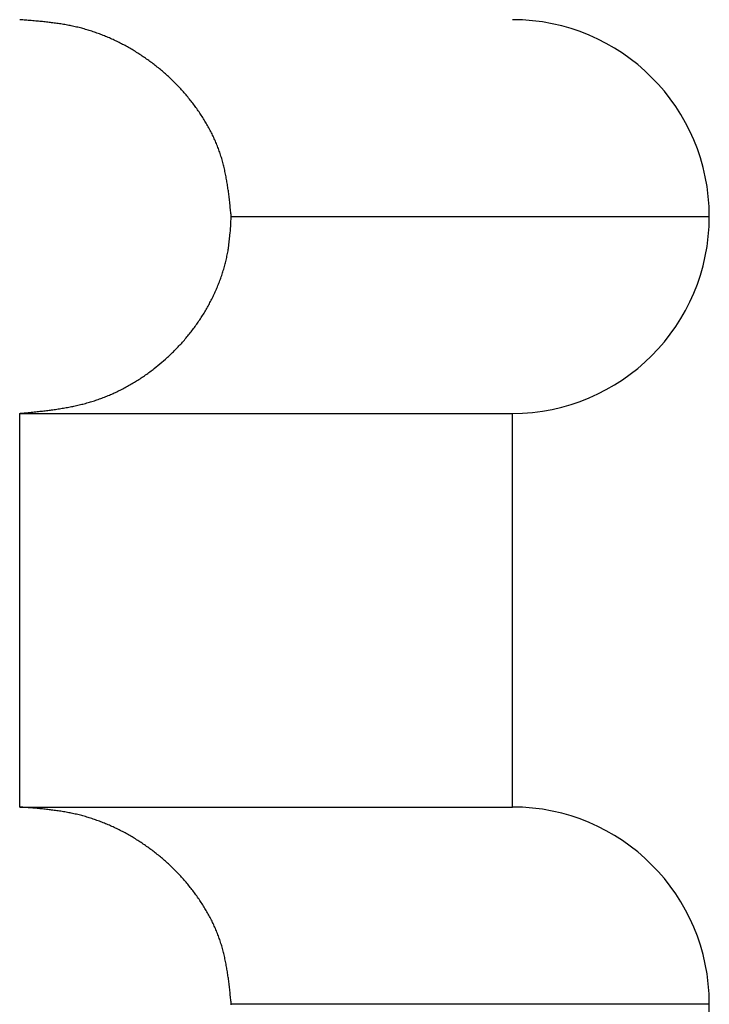
# Model space of a CAD drawing. Extents: x 25 to 173, y 35 to 325.
# Drawn here: x 166 to 166, y 100 to 100 of the extents above; entities that cross this region are included whole.
import ezdxf

# ---------------------------------------------------------------- set-up
doc = ezdxf.new("R2010")
doc.units = 0
doc.header["$MEASUREMENT"] = 0
doc.layers.add('PIC53', color=7, linetype='CONTINUOUS')

msp = doc.modelspace()

# ---------------------------------------------------------------- linework, layer by layer
at = {"layer": 'PIC53', "color": 7, "linetype": 'Continuous'}
for p, q in [((165.86289, 100.40486), (165.86251, 100.40489)), ((165.86333, 100.40483), (165.86289, 100.40486)), ((165.86382, 100.40479), (165.86333, 100.40483)), ((165.86435, 100.40475), (165.86382, 100.40479)), ((165.86491, 100.4047), (165.86435, 100.40475)), ((165.8655, 100.40466), (165.86491, 100.4047)), ((165.86611, 100.40461), (165.8655, 100.40466)), ((165.86674, 100.40456), (165.86611, 100.40461)), ((165.86738, 100.4045), (165.86674, 100.40456)), ((165.86802, 100.40445), (165.86738, 100.4045)), ((165.86866, 100.40439), (165.86802, 100.40445)), ((165.86928, 100.40434), (165.86866, 100.40439)), ((165.86989, 100.40428), (165.86928, 100.40434)), ((165.87049, 100.40423), (165.86989, 100.40428)), ((165.87107, 100.40417), (165.87049, 100.40423)), ((165.87165, 100.40412), (165.87107, 100.40417)), ((165.87221, 100.40406), (165.87165, 100.40412)), ((165.87277, 100.404), (165.87221, 100.40406)), ((165.87331, 100.40395), (165.87277, 100.404)), ((165.87386, 100.40389), (165.87331, 100.40395)), ((165.8744, 100.40382), (165.87386, 100.40389)), ((165.87494, 100.40376), (165.8744, 100.40382)), ((165.87548, 100.4037), (165.87494, 100.40376)), ((165.87603, 100.40363), (165.87548, 100.4037)), ((165.87657, 100.40356), (165.87603, 100.40363)), ((165.87712, 100.40348), (165.87657, 100.40356)), ((165.87768, 100.40341), (165.87712, 100.40348)), ((165.87823, 100.40333), (165.87768, 100.40341)), ((165.87879, 100.40325), (165.87823, 100.40333)), ((165.87935, 100.40317), (165.87879, 100.40325)), ((165.87991, 100.40308), (165.87935, 100.40317)), ((165.88047, 100.40299), (165.87991, 100.40308)), ((165.88103, 100.4029), (165.88047, 100.40299)), ((165.88159, 100.40281), (165.88103, 100.4029)), ((165.88215, 100.40271), (165.88159, 100.40281)), ((165.88271, 100.40261), (165.88215, 100.40271)), ((165.88326, 100.4025), (165.88271, 100.40261)), ((165.88382, 100.40239), (165.88326, 100.4025)), ((165.88437, 100.40228), (165.88382, 100.40239)), ((165.88492, 100.40217), (165.88437, 100.40228)), ((165.88547, 100.40205), (165.88492, 100.40217)), ((165.88602, 100.40193), (165.88547, 100.40205)), ((165.88657, 100.4018), (165.88602, 100.40193)), ((165.88711, 100.40167), (165.88657, 100.4018)), ((165.88766, 100.40154), (165.88711, 100.40167)), ((165.8882, 100.4014), (165.88766, 100.40154)), ((165.88875, 100.40126), (165.8882, 100.4014)), ((165.88929, 100.40112), (165.88875, 100.40126)), ((165.88983, 100.40097), (165.88929, 100.40112)), ((165.89037, 100.40081), (165.88983, 100.40097)), ((165.89091, 100.40066), (165.89037, 100.40081)), ((165.89145, 100.4005), (165.89091, 100.40066)), ((165.89199, 100.40033), (165.89145, 100.4005)), ((165.89253, 100.40016), (165.89199, 100.40033)), ((165.89307, 100.39999), (165.89253, 100.40016)), ((165.8936, 100.39981), (165.89307, 100.39999)), ((165.89414, 100.39963), (165.8936, 100.39981)), ((165.89467, 100.39944), (165.89414, 100.39963)), ((165.89521, 100.39925), (165.89467, 100.39944)), ((165.89574, 100.39906), (165.89521, 100.39925)), ((165.89627, 100.39887), (165.89574, 100.39906)), ((165.8968, 100.39867), (165.89627, 100.39887)), ((165.89733, 100.39846), (165.8968, 100.39867)), ((165.89785, 100.39825), (165.89733, 100.39846)), ((165.89838, 100.39804), (165.89785, 100.39825)), ((165.8989, 100.39783), (165.89838, 100.39804)), ((165.89943, 100.39761), (165.8989, 100.39783)), ((165.89995, 100.39739), (165.89943, 100.39761)), ((165.90047, 100.39716), (165.89995, 100.39739)), ((165.90099, 100.39693), (165.90047, 100.39716)), ((165.9015, 100.3967), (165.90099, 100.39693)), ((165.90202, 100.39647), (165.9015, 100.3967)), ((165.90254, 100.39623), (165.90202, 100.39647)), ((165.90305, 100.39598), (165.90254, 100.39623)), ((165.90356, 100.39574), (165.90305, 100.39598)), ((165.90407, 100.39549), (165.90356, 100.39574)), ((165.90458, 100.39524), (165.90407, 100.39549)), ((165.90508, 100.39498), (165.90458, 100.39524)), ((165.90559, 100.39472), (165.90508, 100.39498)), ((165.90609, 100.39446), (165.90559, 100.39472)), ((165.9066, 100.39419), (165.90609, 100.39446)), ((165.9071, 100.39392), (165.9066, 100.39419)), ((165.90759, 100.39365), (165.9071, 100.39392)), ((165.90809, 100.39338), (165.90759, 100.39365)), ((165.90859, 100.3931), (165.90809, 100.39338)), ((165.90908, 100.39282), (165.90859, 100.3931)), ((165.90957, 100.39253), (165.90908, 100.39282)), ((165.91006, 100.39224), (165.90957, 100.39253)), ((165.91055, 100.39195), (165.91006, 100.39224)), ((165.91103, 100.39166), (165.91055, 100.39195)), ((165.91152, 100.39136), (165.91103, 100.39166)), ((165.912, 100.39106), (165.91152, 100.39136)), ((165.91248, 100.39076), (165.912, 100.39106)), ((165.91296, 100.39046), (165.91248, 100.39076)), ((165.91343, 100.39015), (165.91296, 100.39046)), ((165.91391, 100.38984), (165.91343, 100.39015)), ((165.91438, 100.38952), (165.91391, 100.38984)), ((165.91485, 100.38921), (165.91438, 100.38952)), ((165.91532, 100.38889), (165.91485, 100.38921)), ((165.91579, 100.38856), (165.91532, 100.38889)), ((165.91625, 100.38824), (165.91579, 100.38856)), ((165.91671, 100.38791), (165.91625, 100.38824)), ((165.91717, 100.38758), (165.91671, 100.38791)), ((165.91763, 100.38725), (165.91717, 100.38758)), ((165.91808, 100.38691), (165.91763, 100.38725)), ((165.91854, 100.38657), (165.91808, 100.38691)), ((165.91899, 100.38623), (165.91854, 100.38657)), ((165.91944, 100.38589), (165.91899, 100.38623)), ((165.91988, 100.38554), (165.91944, 100.38589)), ((165.92033, 100.38519), (165.91988, 100.38554)), ((165.92077, 100.38484), (165.92033, 100.38519)), ((165.92121, 100.38448), (165.92077, 100.38484)), ((165.92165, 100.38413), (165.92121, 100.38448)), ((165.92208, 100.38376), (165.92165, 100.38413)), ((165.92252, 100.3834), (165.92208, 100.38376)), ((165.92295, 100.38304), (165.92252, 100.3834)), ((165.92338, 100.38267), (165.92295, 100.38304)), ((165.9238, 100.3823), (165.92338, 100.38267)), ((165.92423, 100.38192), (165.9238, 100.3823)), ((165.92465, 100.38155), (165.92423, 100.38192)), ((165.92507, 100.38117), (165.92465, 100.38155)), ((165.92548, 100.38079), (165.92507, 100.38117)), ((165.9259, 100.3804), (165.92548, 100.38079)), ((165.92631, 100.38002), (165.9259, 100.3804)), ((165.92672, 100.37963), (165.92631, 100.38002)), ((165.92713, 100.37923), (165.92672, 100.37963)), ((165.92753, 100.37884), (165.92713, 100.37923)), ((165.92794, 100.37844), (165.92753, 100.37884)), ((165.92834, 100.37804), (165.92794, 100.37844)), ((165.92873, 100.37764), (165.92834, 100.37804)), ((165.92913, 100.37724), (165.92873, 100.37764)), ((165.92952, 100.37683), (165.92913, 100.37724)), ((165.92991, 100.37642), (165.92952, 100.37683)), ((165.9303, 100.37601), (165.92991, 100.37642)), ((165.93068, 100.37559), (165.9303, 100.37601)), ((165.93106, 100.37517), (165.93068, 100.37559)), ((165.93144, 100.37475), (165.93106, 100.37517)), ((165.93182, 100.37433), (165.93144, 100.37475)), ((165.93219, 100.3739), (165.93182, 100.37433)), ((165.93257, 100.37348), (165.93219, 100.3739)), ((165.93294, 100.37305), (165.93257, 100.37348)), ((165.9333, 100.37261), (165.93294, 100.37305)), ((165.93367, 100.37218), (165.9333, 100.37261)), ((165.93403, 100.37174), (165.93367, 100.37218)), ((165.93439, 100.3713), (165.93403, 100.37174)), ((165.93474, 100.37086), (165.93439, 100.3713)), ((165.93509, 100.37041), (165.93474, 100.37086)), ((165.93544, 100.36997), (165.93509, 100.37041)), ((165.93579, 100.36952), (165.93544, 100.36997)), ((165.93614, 100.36906), (165.93579, 100.36952)), ((165.93648, 100.36861), (165.93614, 100.36906)), ((165.93682, 100.36815), (165.93648, 100.36861)), ((165.93715, 100.36769), (165.93682, 100.36815)), ((165.93748, 100.36723), (165.93715, 100.36769)), ((165.93781, 100.36677), (165.93748, 100.36723)), ((165.93814, 100.3663), (165.93781, 100.36677)), ((165.93846, 100.36583), (165.93814, 100.3663)), ((165.93878, 100.36536), (165.93846, 100.36583)), ((165.9391, 100.36489), (165.93878, 100.36536)), ((165.93941, 100.36441), (165.9391, 100.36489)), ((165.93972, 100.36393), (165.93941, 100.36441)), ((165.94003, 100.36345), (165.93972, 100.36393)), ((165.94033, 100.36297), (165.94003, 100.36345)), ((165.94063, 100.36249), (165.94033, 100.36297)), ((165.94093, 100.362), (165.94063, 100.36249)), ((165.94122, 100.36152), (165.94093, 100.362)), ((165.94151, 100.36103), (165.94122, 100.36152)), ((165.94179, 100.36054), (165.94151, 100.36103)), ((165.94207, 100.36004), (165.94179, 100.36054)), ((165.94235, 100.35955), (165.94207, 100.36004)), ((165.94262, 100.35905), (165.94235, 100.35955)), ((165.94289, 100.35855), (165.94262, 100.35905)), ((165.94316, 100.35805), (165.94289, 100.35855)), ((165.94342, 100.35755), (165.94316, 100.35805)), ((165.94368, 100.35704), (165.94342, 100.35755)), ((165.94393, 100.35653), (165.94368, 100.35704)), ((165.94418, 100.35603), (165.94393, 100.35653)), ((165.94442, 100.35552), (165.94418, 100.35603)), ((165.94466, 100.355), (165.94442, 100.35552)), ((165.9449, 100.35449), (165.94466, 100.355)), ((165.94513, 100.35397), (165.9449, 100.35449)), ((165.94536, 100.35346), (165.94513, 100.35397)), ((165.94558, 100.35294), (165.94536, 100.35346)), ((165.9458, 100.35242), (165.94558, 100.35294)), ((165.94602, 100.3519), (165.9458, 100.35242)), ((165.94623, 100.35137), (165.94602, 100.3519)), ((165.94643, 100.35085), (165.94623, 100.35137)), ((165.94663, 100.35032), (165.94643, 100.35085)), ((165.94683, 100.34979), (165.94663, 100.35032)), ((165.94702, 100.34927), (165.94683, 100.34979)), ((165.9472, 100.34874), (165.94702, 100.34927)), ((165.94738, 100.3482), (165.9472, 100.34874)), ((165.94756, 100.34767), (165.94738, 100.3482)), ((165.94773, 100.34714), (165.94756, 100.34767)), ((165.94789, 100.3466), (165.94773, 100.34714)), ((165.94805, 100.34607), (165.94789, 100.3466)), ((165.94821, 100.34553), (165.94805, 100.34607)), ((165.94836, 100.34499), (165.94821, 100.34553)), ((165.94851, 100.34445), (165.94836, 100.34499)), ((165.94865, 100.34391), (165.94851, 100.34445)), ((165.94879, 100.34336), (165.94865, 100.34391)), ((165.94893, 100.34282), (165.94879, 100.34336)), ((165.94906, 100.34227), (165.94893, 100.34282)), ((165.94919, 100.34172), (165.94906, 100.34227)), ((165.94931, 100.34117), (165.94919, 100.34172)), ((165.94943, 100.34061), (165.94931, 100.34117)), ((165.94955, 100.34006), (165.94943, 100.34061)), ((165.94966, 100.3395), (165.94955, 100.34006)), ((165.94977, 100.33895), (165.94966, 100.3395)), ((165.94988, 100.33839), (165.94977, 100.33895)), ((165.94998, 100.33783), (165.94988, 100.33839)), ((165.95008, 100.33728), (165.94998, 100.33783)), ((165.95018, 100.33673), (165.95008, 100.33728)), ((165.95027, 100.33618), (165.95018, 100.33673)), ((165.95036, 100.33563), (165.95027, 100.33618)), ((165.95045, 100.33508), (165.95036, 100.33563)), ((165.95053, 100.33454), (165.95045, 100.33508)), ((165.95062, 100.334), (165.95053, 100.33454)), ((165.95069, 100.33346), (165.95062, 100.334)), ((165.95077, 100.33292), (165.95069, 100.33346)), ((165.95085, 100.33238), (165.95077, 100.33292)), ((165.95092, 100.33183), (165.95085, 100.33238)), ((165.95099, 100.33128), (165.95092, 100.33183)), ((165.95106, 100.33071), (165.95099, 100.33128)), ((165.95114, 100.33014), (165.95106, 100.33071)), ((165.95121, 100.32956), (165.95114, 100.33014)), ((165.95128, 100.32896), (165.95121, 100.32956)), ((165.95135, 100.32835), (165.95128, 100.32896)), ((165.95142, 100.32772), (165.95135, 100.32835)), ((165.95149, 100.32708), (165.95142, 100.32772)), ((165.95156, 100.32644), (165.95149, 100.32708)), ((165.95162, 100.32581), (165.95156, 100.32644)), ((165.95169, 100.32518), (165.95162, 100.32581)), ((165.95175, 100.32456), (165.95169, 100.32518)), ((165.95182, 100.32397), (165.95175, 100.32456)), ((165.95187, 100.32341), (165.95182, 100.32397)), ((165.95193, 100.32288), (165.95187, 100.32341)), ((165.95198, 100.32239), (165.95193, 100.32288)), ((165.95202, 100.32195), (165.95198, 100.32239)), ((165.952, 100.32025), (165.95202, 100.32074)), ((165.95206, 100.32156), (165.95202, 100.32195)), ((165.95202, 100.32074), (165.95204, 100.32118)), ((165.95204, 100.32118), (165.95206, 100.32156)), ((165.95206, 100.32156), (166.15449, 100.32156)), ((165.95176, 100.31606), (165.9518, 100.3167)), ((165.9518, 100.3167), (165.95184, 100.31734)), ((165.95184, 100.31734), (165.95187, 100.31796)), ((165.95187, 100.31796), (165.95191, 100.31857)), ((165.95191, 100.31857), (165.95194, 100.31916)), ((165.95194, 100.31916), (165.95197, 100.31972)), ((165.95197, 100.31972), (165.952, 100.32025)), ((165.95093, 100.30823), (165.95167, 100.31481)), ((165.95167, 100.31481), (165.95171, 100.31543)), ((165.95171, 100.31543), (165.95176, 100.31606)), ((165.95081, 100.30755), (165.9509, 100.30809)), ((165.9509, 100.30809), (165.95093, 100.30823)), ((165.95004, 100.30368), (165.95016, 100.30424)), ((165.95016, 100.30424), (165.95028, 100.30479)), ((165.95028, 100.30479), (165.9504, 100.30535)), ((165.9504, 100.30535), (165.95051, 100.3059)), ((165.95051, 100.3059), (165.95062, 100.30645)), ((165.95062, 100.30645), (165.95072, 100.307)), ((165.95072, 100.307), (165.95081, 100.30755)), ((165.94889, 100.29928), (165.94904, 100.29982)), ((165.94904, 100.29982), (165.9492, 100.30037)), ((165.9492, 100.30037), (165.94935, 100.30092)), ((165.94935, 100.30092), (165.9495, 100.30147)), ((165.9495, 100.30147), (165.94964, 100.30202)), ((165.94964, 100.30202), (165.94978, 100.30257)), ((165.94978, 100.30257), (165.94991, 100.30313)), ((165.94991, 100.30313), (165.95004, 100.30368)), ((165.94746, 100.29498), (165.94765, 100.29551)), ((165.94765, 100.29551), (165.94784, 100.29605)), ((165.94784, 100.29605), (165.94803, 100.29658)), ((165.94803, 100.29658), (165.94821, 100.29712)), ((165.94821, 100.29712), (165.94838, 100.29766)), ((165.94838, 100.29766), (165.94855, 100.2982)), ((165.94855, 100.2982), (165.94872, 100.29874)), ((165.94872, 100.29874), (165.94889, 100.29928)), ((165.94578, 100.29076), (165.94601, 100.29128)), ((165.94601, 100.29128), (165.94623, 100.29181)), ((165.94623, 100.29181), (165.94644, 100.29233)), ((165.94644, 100.29233), (165.94665, 100.29286)), ((165.94665, 100.29286), (165.94686, 100.29339)), ((165.94686, 100.29339), (165.94707, 100.29392)), ((165.94707, 100.29392), (165.94727, 100.29445)), ((165.94727, 100.29445), (165.94746, 100.29498)), ((165.94386, 100.28664), (165.94411, 100.28715)), ((165.94411, 100.28715), (165.94436, 100.28766)), ((165.94436, 100.28766), (165.94461, 100.28817)), ((165.94461, 100.28817), (165.94485, 100.28869)), ((165.94485, 100.28869), (165.94509, 100.2892)), ((165.94509, 100.2892), (165.94532, 100.28972)), ((165.94532, 100.28972), (165.94555, 100.29024)), ((165.94555, 100.29024), (165.94578, 100.29076)), ((165.94171, 100.28264), (165.94199, 100.28313)), ((165.94199, 100.28313), (165.94227, 100.28363)), ((165.94227, 100.28363), (165.94254, 100.28412)), ((165.94254, 100.28412), (165.94281, 100.28462)), ((165.94281, 100.28462), (165.94308, 100.28513)), ((165.94308, 100.28513), (165.94334, 100.28563)), ((165.94334, 100.28563), (165.9436, 100.28613)), ((165.9436, 100.28613), (165.94386, 100.28664)), ((165.93904, 100.27829), (165.93935, 100.27877)), ((165.93935, 100.27877), (165.93966, 100.27925)), ((165.93966, 100.27925), (165.93996, 100.27972)), ((165.93996, 100.27972), (165.94026, 100.2802)), ((165.94026, 100.2802), (165.94056, 100.28069)), ((165.94056, 100.28069), (165.94085, 100.28117)), ((165.94085, 100.28117), (165.94114, 100.28166)), ((165.94114, 100.28166), (165.94143, 100.28215)), ((165.94143, 100.28215), (165.94171, 100.28264)), ((165.93646, 100.27458), (165.93679, 100.27504)), ((165.93679, 100.27504), (165.93712, 100.2755)), ((165.93712, 100.2755), (165.93745, 100.27596)), ((165.93745, 100.27596), (165.93778, 100.27642)), ((165.93778, 100.27642), (165.9381, 100.27688)), ((165.9381, 100.27688), (165.93842, 100.27735)), ((165.93842, 100.27735), (165.93873, 100.27782)), ((165.93873, 100.27782), (165.93904, 100.27829)), ((165.93296, 100.27014), (165.93332, 100.27057)), ((165.93332, 100.27057), (165.93368, 100.27101)), ((165.93368, 100.27101), (165.93404, 100.27145)), ((165.93404, 100.27145), (165.93439, 100.27189)), ((165.93439, 100.27189), (165.93474, 100.27233)), ((165.93474, 100.27233), (165.93509, 100.27278)), ((165.93509, 100.27278), (165.93544, 100.27322)), ((165.93544, 100.27322), (165.93578, 100.27367)), ((165.93578, 100.27367), (165.93612, 100.27413)), ((165.93612, 100.27413), (165.93646, 100.27458)), ((165.92917, 100.26594), (165.92956, 100.26635)), ((165.92956, 100.26635), (165.92995, 100.26676)), ((165.92995, 100.26676), (165.93034, 100.26717)), ((165.93034, 100.26717), (165.93072, 100.26759)), ((165.93072, 100.26759), (165.9311, 100.26801)), ((165.9311, 100.26801), (165.93148, 100.26843)), ((165.93148, 100.26843), (165.93185, 100.26885)), ((165.93185, 100.26885), (165.93222, 100.26928)), ((165.93222, 100.26928), (165.93259, 100.26971)), ((165.93259, 100.26971), (165.93296, 100.27014)), ((165.92512, 100.26198), (165.92554, 100.26236)), ((165.92554, 100.26236), (165.92595, 100.26275)), ((165.92595, 100.26275), (165.92636, 100.26314)), ((165.92636, 100.26314), (165.92677, 100.26353)), ((165.92677, 100.26353), (165.92718, 100.26393)), ((165.92718, 100.26393), (165.92758, 100.26432)), ((165.92758, 100.26432), (165.92798, 100.26472)), ((165.92798, 100.26472), (165.92838, 100.26512)), ((165.92838, 100.26512), (165.92878, 100.26553)), ((165.92878, 100.26553), (165.92917, 100.26594)), ((165.91948, 100.25721), (165.92422, 100.26116)), ((165.92422, 100.26116), (165.9247, 100.26159)), ((165.9247, 100.26159), (165.92512, 100.26198)), ((165.91441, 100.25354), (165.91489, 100.25386)), ((165.91489, 100.25386), (165.91536, 100.25418)), ((165.91536, 100.25418), (165.91582, 100.25451)), ((165.91582, 100.25451), (165.91629, 100.25484)), ((165.91629, 100.25484), (165.91675, 100.25517)), ((165.91675, 100.25517), (165.91721, 100.2555)), ((165.91721, 100.2555), (165.91767, 100.25584)), ((165.91767, 100.25584), (165.91813, 100.25618)), ((165.91813, 100.25618), (165.91858, 100.25652)), ((165.91858, 100.25652), (165.91903, 100.25686)), ((165.91903, 100.25686), (165.91948, 100.25721)), ((165.90762, 100.24941), (165.90811, 100.24969)), ((165.90811, 100.24969), (165.90861, 100.24996)), ((165.90861, 100.24996), (165.9091, 100.25024)), ((165.9091, 100.25024), (165.9096, 100.25053)), ((165.9096, 100.25053), (165.91009, 100.25081)), ((165.91009, 100.25081), (165.91057, 100.2511)), ((165.91057, 100.2511), (165.91106, 100.2514)), ((165.91106, 100.2514), (165.91155, 100.2517)), ((165.91155, 100.2517), (165.91203, 100.252)), ((165.91203, 100.252), (165.91251, 100.2523)), ((165.91251, 100.2523), (165.91299, 100.2526)), ((165.91299, 100.2526), (165.91347, 100.25291)), ((165.91347, 100.25291), (165.91394, 100.25323)), ((165.91394, 100.25323), (165.91441, 100.25354)), ((165.89892, 100.24531), (165.89945, 100.24552)), ((165.89945, 100.24552), (165.89997, 100.24574)), ((165.89997, 100.24574), (165.90049, 100.24596)), ((165.90049, 100.24596), (165.90101, 100.24618)), ((165.90101, 100.24618), (165.90153, 100.24641)), ((165.90153, 100.24641), (165.90204, 100.24664)), ((165.90204, 100.24664), (165.90256, 100.24687)), ((165.90256, 100.24687), (165.90307, 100.24711)), ((165.90307, 100.24711), (165.90358, 100.24735)), ((165.90358, 100.24735), (165.90409, 100.2476)), ((165.90409, 100.2476), (165.9046, 100.24785)), ((165.9046, 100.24785), (165.90511, 100.2481)), ((165.90511, 100.2481), (165.90561, 100.24835)), ((165.90561, 100.24835), (165.90612, 100.24861)), ((165.90612, 100.24861), (165.90662, 100.24888)), ((165.90662, 100.24888), (165.90712, 100.24914)), ((165.90712, 100.24914), (165.90762, 100.24941)), ((165.88494, 100.24118), (165.88549, 100.2413)), ((165.88549, 100.2413), (165.88604, 100.24142)), ((165.88604, 100.24142), (165.88659, 100.24154)), ((165.88659, 100.24154), (165.88713, 100.24166)), ((165.88713, 100.24166), (165.88768, 100.24179)), ((165.88768, 100.24179), (165.88822, 100.24192)), ((165.88822, 100.24192), (165.88877, 100.24205)), ((165.88877, 100.24205), (165.88931, 100.24219)), ((165.88931, 100.24219), (165.88985, 100.24233)), ((165.88985, 100.24233), (165.89039, 100.24247)), ((165.89039, 100.24247), (165.89093, 100.24262)), ((165.89093, 100.24262), (165.89147, 100.24277)), ((165.89147, 100.24277), (165.89201, 100.24293)), ((165.89201, 100.24293), (165.89255, 100.24309)), ((165.89255, 100.24309), (165.89309, 100.24325)), ((165.89309, 100.24325), (165.89363, 100.24342)), ((165.89363, 100.24342), (165.89416, 100.24359)), ((165.89416, 100.24359), (165.8947, 100.24376)), ((165.8947, 100.24376), (165.89523, 100.24394)), ((165.89523, 100.24394), (165.89576, 100.24413)), ((165.89576, 100.24413), (165.89629, 100.24431)), ((165.89629, 100.24431), (165.89682, 100.2445)), ((165.89682, 100.2445), (165.89735, 100.2447)), ((165.89735, 100.2447), (165.89787, 100.2449)), ((165.89787, 100.2449), (165.8984, 100.2451)), ((165.8984, 100.2451), (165.89892, 100.24531)), ((165.86251, 100.23823), (165.86289, 100.23827)), ((165.86251, 100.07156), (165.86251, 100.23823)), ((165.86251, 100.23823), (166.07116, 100.23823)), ((165.86289, 100.23827), (165.86333, 100.23831)), ((165.86333, 100.23831), (165.86382, 100.23836)), ((165.86382, 100.23836), (165.86435, 100.23841)), ((165.86435, 100.23841), (165.86491, 100.23846)), ((165.86491, 100.23846), (165.86551, 100.23852)), ((165.86551, 100.23852), (165.86612, 100.23858)), ((165.86612, 100.23858), (165.86675, 100.23864)), ((165.86675, 100.23864), (165.86739, 100.23871)), ((165.86739, 100.23871), (165.86803, 100.23877)), ((165.86803, 100.23877), (165.86866, 100.23884)), ((165.86866, 100.23884), (165.86929, 100.2389)), ((165.86929, 100.2389), (165.8699, 100.23897)), ((165.8699, 100.23897), (165.8705, 100.23903)), ((165.8705, 100.23903), (165.87108, 100.23909)), ((165.87108, 100.23909), (165.87166, 100.23916)), ((165.87166, 100.23916), (165.87222, 100.23922)), ((165.87222, 100.23922), (165.87278, 100.23929)), ((165.87278, 100.23929), (165.87333, 100.23935)), ((165.87333, 100.23935), (165.87387, 100.23942)), ((165.87387, 100.23942), (165.87441, 100.23949)), ((165.87441, 100.23949), (165.87496, 100.23956)), ((165.87496, 100.23956), (165.8755, 100.23963)), ((165.8755, 100.23963), (165.87604, 100.2397)), ((165.87604, 100.2397), (165.87659, 100.23978)), ((165.87659, 100.23978), (165.87714, 100.23985)), ((165.87714, 100.23985), (165.87769, 100.23993)), ((165.87769, 100.23993), (165.87825, 100.24002)), ((165.87825, 100.24002), (165.87881, 100.2401)), ((165.87881, 100.2401), (165.87937, 100.24019)), ((165.87937, 100.24019), (165.87993, 100.24027)), ((165.87993, 100.24027), (165.88049, 100.24037)), ((165.88049, 100.24037), (165.88105, 100.24046)), ((165.88105, 100.24046), (165.88161, 100.24056)), ((165.88161, 100.24056), (165.88217, 100.24065)), ((165.88217, 100.24065), (165.88273, 100.24075)), ((165.88273, 100.24075), (165.88328, 100.24086)), ((165.88328, 100.24086), (165.88384, 100.24096)), ((165.88384, 100.24096), (165.88439, 100.24107)), ((165.88439, 100.24107), (165.88494, 100.24118)), ((166.07116, 100.07156), (166.07116, 100.23823)), ((165.86289, 100.07153), (165.86251, 100.07156)), ((165.86251, 100.07156), (166.07116, 100.07156)), ((165.86333, 100.0715), (165.86289, 100.07153)), ((165.86382, 100.07146), (165.86333, 100.0715)), ((165.86435, 100.07142), (165.86382, 100.07146)), ((165.86491, 100.07137), (165.86435, 100.07142)), ((165.8655, 100.07133), (165.86491, 100.07137)), ((165.86611, 100.07128), (165.8655, 100.07133)), ((165.86674, 100.07123), (165.86611, 100.07128)), ((165.86738, 100.07117), (165.86674, 100.07123)), ((165.86802, 100.07112), (165.86738, 100.07117)), ((165.86866, 100.07106), (165.86802, 100.07112)), ((165.86928, 100.07101), (165.86866, 100.07106)), ((165.86989, 100.07095), (165.86928, 100.07101)), ((165.87049, 100.0709), (165.86989, 100.07095)), ((165.87107, 100.07084), (165.87049, 100.0709)), ((165.87165, 100.07079), (165.87107, 100.07084)), ((165.87221, 100.07073), (165.87165, 100.07079)), ((165.87277, 100.07067), (165.87221, 100.07073)), ((165.87331, 100.07062), (165.87277, 100.07067)), ((165.87386, 100.07056), (165.87331, 100.07062)), ((165.8744, 100.07049), (165.87386, 100.07056)), ((165.87494, 100.07043), (165.8744, 100.07049)), ((165.87548, 100.07037), (165.87494, 100.07043)), ((165.87603, 100.0703), (165.87548, 100.07037)), ((165.87657, 100.07023), (165.87603, 100.0703)), ((165.87712, 100.07015), (165.87657, 100.07023)), ((165.87768, 100.07008), (165.87712, 100.07015)), ((165.87823, 100.07), (165.87768, 100.07008)), ((165.87879, 100.06992), (165.87823, 100.07)), ((165.87935, 100.06984), (165.87879, 100.06992)), ((165.87991, 100.06975), (165.87935, 100.06984)), ((165.88047, 100.06966), (165.87991, 100.06975)), ((165.88103, 100.06957), (165.88047, 100.06966)), ((165.88159, 100.06948), (165.88103, 100.06957)), ((165.88215, 100.06938), (165.88159, 100.06948)), ((165.88271, 100.06928), (165.88215, 100.06938)), ((165.88326, 100.06917), (165.88271, 100.06928)), ((165.88382, 100.06906), (165.88326, 100.06917)), ((165.88437, 100.06895), (165.88382, 100.06906)), ((165.88492, 100.06884), (165.88437, 100.06895)), ((165.88547, 100.06872), (165.88492, 100.06884)), ((165.88602, 100.0686), (165.88547, 100.06872)), ((165.88657, 100.06847), (165.88602, 100.0686)), ((165.88711, 100.06834), (165.88657, 100.06847)), ((165.88766, 100.06821), (165.88711, 100.06834)), ((165.8882, 100.06807), (165.88766, 100.06821)), ((165.88875, 100.06793), (165.8882, 100.06807)), ((165.88929, 100.06779), (165.88875, 100.06793)), ((165.88983, 100.06764), (165.88929, 100.06779)), ((165.89037, 100.06748), (165.88983, 100.06764)), ((165.89091, 100.06733), (165.89037, 100.06748)), ((165.89145, 100.06717), (165.89091, 100.06733)), ((165.89199, 100.067), (165.89145, 100.06717)), ((165.89253, 100.06683), (165.89199, 100.067)), ((165.89307, 100.06666), (165.89253, 100.06683)), ((165.8936, 100.06648), (165.89307, 100.06666)), ((165.89414, 100.0663), (165.8936, 100.06648)), ((165.89467, 100.06611), (165.89414, 100.0663)), ((165.89521, 100.06592), (165.89467, 100.06611)), ((165.89574, 100.06573), (165.89521, 100.06592)), ((165.89627, 100.06554), (165.89574, 100.06573)), ((165.8968, 100.06534), (165.89627, 100.06554)), ((165.89733, 100.06513), (165.8968, 100.06534)), ((165.89785, 100.06492), (165.89733, 100.06513)), ((165.89838, 100.06471), (165.89785, 100.06492)), ((165.8989, 100.0645), (165.89838, 100.06471)), ((165.89943, 100.06428), (165.8989, 100.0645)), ((165.89995, 100.06406), (165.89943, 100.06428)), ((165.90047, 100.06383), (165.89995, 100.06406)), ((165.90099, 100.0636), (165.90047, 100.06383)), ((165.9015, 100.06337), (165.90099, 100.0636)), ((165.90202, 100.06314), (165.9015, 100.06337)), ((165.90254, 100.0629), (165.90202, 100.06314)), ((165.90305, 100.06265), (165.90254, 100.0629)), ((165.90356, 100.06241), (165.90305, 100.06265)), ((165.90407, 100.06216), (165.90356, 100.06241)), ((165.90458, 100.06191), (165.90407, 100.06216)), ((165.90508, 100.06165), (165.90458, 100.06191)), ((165.90559, 100.06139), (165.90508, 100.06165)), ((165.90609, 100.06113), (165.90559, 100.06139)), ((165.9066, 100.06086), (165.90609, 100.06113)), ((165.9071, 100.06059), (165.9066, 100.06086)), ((165.90759, 100.06032), (165.9071, 100.06059)), ((165.90809, 100.06005), (165.90759, 100.06032)), ((165.90859, 100.05977), (165.90809, 100.06005)), ((165.90908, 100.05949), (165.90859, 100.05977)), ((165.90957, 100.0592), (165.90908, 100.05949)), ((165.91006, 100.05891), (165.90957, 100.0592)), ((165.91055, 100.05862), (165.91006, 100.05891)), ((165.91103, 100.05833), (165.91055, 100.05862)), ((165.91152, 100.05803), (165.91103, 100.05833)), ((165.912, 100.05773), (165.91152, 100.05803)), ((165.91248, 100.05743), (165.912, 100.05773)), ((165.91296, 100.05713), (165.91248, 100.05743)), ((165.91343, 100.05682), (165.91296, 100.05713)), ((165.91391, 100.05651), (165.91343, 100.05682)), ((165.91438, 100.05619), (165.91391, 100.05651)), ((165.91485, 100.05588), (165.91438, 100.05619)), ((165.91532, 100.05556), (165.91485, 100.05588)), ((165.91579, 100.05523), (165.91532, 100.05556)), ((165.91625, 100.05491), (165.91579, 100.05523)), ((165.91671, 100.05458), (165.91625, 100.05491)), ((165.91717, 100.05425), (165.91671, 100.05458)), ((165.91763, 100.05392), (165.91717, 100.05425)), ((165.91808, 100.05358), (165.91763, 100.05392)), ((165.91854, 100.05324), (165.91808, 100.05358)), ((165.91899, 100.0529), (165.91854, 100.05324)), ((165.91944, 100.05256), (165.91899, 100.0529)), ((165.91988, 100.05221), (165.91944, 100.05256)), ((165.92033, 100.05186), (165.91988, 100.05221)), ((165.92077, 100.05151), (165.92033, 100.05186)), ((165.92121, 100.05115), (165.92077, 100.05151)), ((165.92165, 100.0508), (165.92121, 100.05115)), ((165.92208, 100.05043), (165.92165, 100.0508)), ((165.92252, 100.05007), (165.92208, 100.05043)), ((165.92295, 100.04971), (165.92252, 100.05007)), ((165.92338, 100.04934), (165.92295, 100.04971)), ((165.9238, 100.04897), (165.92338, 100.04934)), ((165.92423, 100.04859), (165.9238, 100.04897)), ((165.92465, 100.04822), (165.92423, 100.04859)), ((165.92507, 100.04784), (165.92465, 100.04822)), ((165.92548, 100.04746), (165.92507, 100.04784)), ((165.9259, 100.04707), (165.92548, 100.04746)), ((165.92631, 100.04669), (165.9259, 100.04707)), ((165.92672, 100.0463), (165.92631, 100.04669)), ((165.92713, 100.0459), (165.92672, 100.0463)), ((165.92753, 100.04551), (165.92713, 100.0459)), ((165.92794, 100.04511), (165.92753, 100.04551)), ((165.92834, 100.04471), (165.92794, 100.04511)), ((165.92873, 100.04431), (165.92834, 100.04471)), ((165.92913, 100.04391), (165.92873, 100.04431)), ((165.92952, 100.0435), (165.92913, 100.04391)), ((165.92991, 100.04309), (165.92952, 100.0435)), ((165.9303, 100.04268), (165.92991, 100.04309)), ((165.93068, 100.04226), (165.9303, 100.04268)), ((165.93106, 100.04184), (165.93068, 100.04226)), ((165.93144, 100.04142), (165.93106, 100.04184)), ((165.93182, 100.041), (165.93144, 100.04142)), ((165.93219, 100.04057), (165.93182, 100.041)), ((165.93257, 100.04015), (165.93219, 100.04057)), ((165.93294, 100.03972), (165.93257, 100.04015)), ((165.9333, 100.03928), (165.93294, 100.03972)), ((165.93367, 100.03885), (165.9333, 100.03928)), ((165.93403, 100.03841), (165.93367, 100.03885)), ((165.93439, 100.03797), (165.93403, 100.03841)), ((165.93474, 100.03753), (165.93439, 100.03797)), ((165.93509, 100.03708), (165.93474, 100.03753)), ((165.93544, 100.03664), (165.93509, 100.03708)), ((165.93579, 100.03619), (165.93544, 100.03664)), ((165.93614, 100.03573), (165.93579, 100.03619)), ((165.93648, 100.03528), (165.93614, 100.03573)), ((165.93682, 100.03482), (165.93648, 100.03528)), ((165.93715, 100.03436), (165.93682, 100.03482)), ((165.93748, 100.0339), (165.93715, 100.03436)), ((165.93781, 100.03344), (165.93748, 100.0339)), ((165.93814, 100.03297), (165.93781, 100.03344)), ((165.93846, 100.0325), (165.93814, 100.03297)), ((165.93878, 100.03203), (165.93846, 100.0325)), ((165.9391, 100.03156), (165.93878, 100.03203)), ((165.93941, 100.03108), (165.9391, 100.03156)), ((165.93972, 100.0306), (165.93941, 100.03108)), ((165.94003, 100.03012), (165.93972, 100.0306)), ((165.94033, 100.02964), (165.94003, 100.03012)), ((165.94063, 100.02916), (165.94033, 100.02964)), ((165.94093, 100.02867), (165.94063, 100.02916)), ((165.94122, 100.02819), (165.94093, 100.02867)), ((165.94151, 100.0277), (165.94122, 100.02819)), ((165.94179, 100.02721), (165.94151, 100.0277)), ((165.94207, 100.02671), (165.94179, 100.02721)), ((165.94235, 100.02622), (165.94207, 100.02671)), ((165.94262, 100.02572), (165.94235, 100.02622)), ((165.94289, 100.02522), (165.94262, 100.02572)), ((165.94316, 100.02472), (165.94289, 100.02522)), ((165.94342, 100.02422), (165.94316, 100.02472)), ((165.94368, 100.02371), (165.94342, 100.02422)), ((165.94393, 100.0232), (165.94368, 100.02371)), ((165.94418, 100.0227), (165.94393, 100.0232)), ((165.94442, 100.02219), (165.94418, 100.0227)), ((165.94466, 100.02167), (165.94442, 100.02219)), ((165.9449, 100.02116), (165.94466, 100.02167)), ((165.94513, 100.02064), (165.9449, 100.02116)), ((165.94536, 100.02013), (165.94513, 100.02064)), ((165.94558, 100.01961), (165.94536, 100.02013)), ((165.9458, 100.01909), (165.94558, 100.01961)), ((165.94602, 100.01857), (165.9458, 100.01909)), ((165.94623, 100.01804), (165.94602, 100.01857)), ((165.94643, 100.01752), (165.94623, 100.01804)), ((165.94663, 100.01699), (165.94643, 100.01752)), ((165.94683, 100.01646), (165.94663, 100.01699)), ((165.94702, 100.01594), (165.94683, 100.01646)), ((165.9472, 100.01541), (165.94702, 100.01594)), ((165.94738, 100.01487), (165.9472, 100.01541)), ((165.94756, 100.01434), (165.94738, 100.01487)), ((165.94773, 100.01381), (165.94756, 100.01434)), ((165.94789, 100.01327), (165.94773, 100.01381)), ((165.94805, 100.01274), (165.94789, 100.01327)), ((165.94821, 100.0122), (165.94805, 100.01274)), ((165.94836, 100.01166), (165.94821, 100.0122)), ((165.94851, 100.01112), (165.94836, 100.01166)), ((165.94865, 100.01058), (165.94851, 100.01112)), ((165.94879, 100.01003), (165.94865, 100.01058)), ((165.94893, 100.00949), (165.94879, 100.01003)), ((165.94906, 100.00894), (165.94893, 100.00949)), ((165.94919, 100.00839), (165.94906, 100.00894)), ((165.94931, 100.00784), (165.94919, 100.00839)), ((165.94943, 100.00728), (165.94931, 100.00784)), ((165.94955, 100.00673), (165.94943, 100.00728)), ((165.94966, 100.00617), (165.94955, 100.00673)), ((165.94977, 100.00562), (165.94966, 100.00617)), ((165.94988, 100.00506), (165.94977, 100.00562)), ((165.94998, 100.0045), (165.94988, 100.00506)), ((165.95008, 100.00395), (165.94998, 100.0045)), ((165.95018, 100.0034), (165.95008, 100.00395)), ((165.95027, 100.00285), (165.95018, 100.0034)), ((165.95036, 100.0023), (165.95027, 100.00285)), ((165.95045, 100.00175), (165.95036, 100.0023)), ((165.95053, 100.00121), (165.95045, 100.00175)), ((165.95062, 100.00067), (165.95053, 100.00121)), ((165.95069, 100.00013), (165.95062, 100.00067)), ((165.95077, 99.99959), (165.95069, 100.00013)), ((165.95085, 99.99905), (165.95077, 99.99959)), ((165.95092, 99.9985), (165.95085, 99.99905)), ((165.95099, 99.99795), (165.95092, 99.9985)), ((165.95106, 99.99738), (165.95099, 99.99795)), ((165.95114, 99.99681), (165.95106, 99.99738)), ((165.95121, 99.99623), (165.95114, 99.99681)), ((165.95128, 99.99563), (165.95121, 99.99623)), ((165.95135, 99.99502), (165.95128, 99.99563)), ((165.95142, 99.99439), (165.95135, 99.99502)), ((165.95149, 99.99375), (165.95142, 99.99439)), ((165.95156, 99.99311), (165.95149, 99.99375)), ((165.95162, 99.99248), (165.95156, 99.99311)), ((165.95169, 99.99185), (165.95162, 99.99248)), ((165.95175, 99.99123), (165.95169, 99.99185)), ((165.95182, 99.99064), (165.95175, 99.99123)), ((165.95187, 99.99008), (165.95182, 99.99064)), ((165.95193, 99.98955), (165.95187, 99.99008)), ((165.95198, 99.98906), (165.95193, 99.98955)), ((165.95202, 99.98862), (165.95198, 99.98906)), ((165.95206, 99.98823), (165.95202, 99.98862)), ((165.95204, 99.98785), (165.95206, 99.98823)), ((165.95206, 99.98823), (166.15449, 99.98823))]:
    msp.add_line(p, q, dxfattribs=at)
for centre in [(166.07116, 100.32156), (166.07116, 99.98823)]:
    msp.add_arc(centre, 0.08333, 270, 90, dxfattribs=at)

doc.saveas('drawing.dxf')
